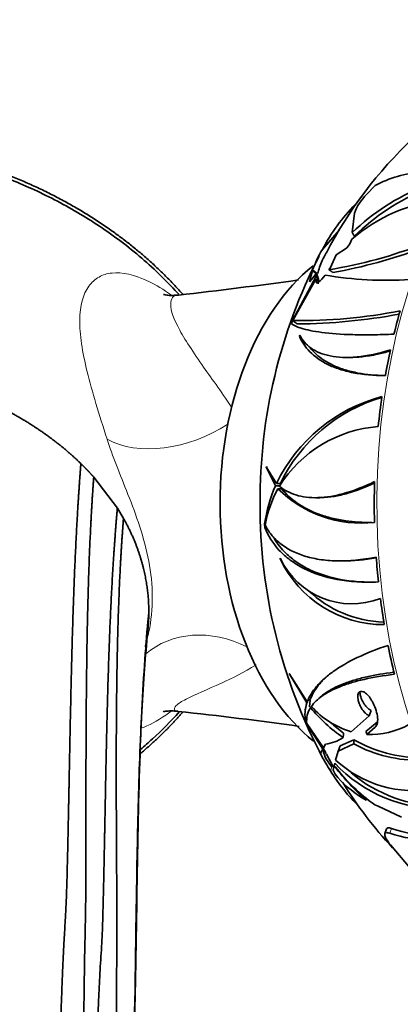
# Model space of a CAD drawing. Units: millimetres. Extents: x 0 to 1478, y 0 to 1758.
# Drawn here: x 692 to 714, y 468 to 527 of the extents above; entities that cross this region are included whole.
import ezdxf
from ezdxf import colors
from ezdxf.entities.mleader import LeaderData, LeaderLine
from ezdxf.math import Vec2, Vec3

# ---------------------------------------------------------------- set-up
doc = ezdxf.new("R2010")
doc.units = ezdxf.units.MM
doc.layers.add('DV3_Défaut', color=7, linetype='Continuous')
doc.layers.add('Défaut', color=7, linetype='Continuous')

# ---------------------------------------------------------------- blocks, each defined once
blk = doc.blocks.new('_DOT')
at = {"color": 0}
blk.add_line((0, 0), (-1, 0), dxfattribs=at)
at = {"color": 0, "const_width": 0.333}
blk.add_lwpolyline([(-0.1665, 0, 1), (0.1665, 0, 1)], format="xyb", close=True, dxfattribs=at)
blk = doc.blocks.new('SE2')
at = {"layer": 'DV3_Défaut', "color": 7, "linetype": 'Continuous', "lineweight": 35}
for p, q in [((712.398, 516.733), (712.912, 517.27)), ((711.55, 514.461), (711.674, 515.622)), ((709.758, 513.45), (710.772, 514.604)), ((710.587, 513.124), (711.197, 513.519)), ((711.197, 513.519), (711.214, 513.538)), ((710.25, 512.364), (710.587, 513.124)), ((710.15, 512.231), (710.25, 512.364)), ((709.386, 511.844), (707.969, 509.19)), ((709.165, 512.19), (708.992, 511.512)), ((709.126, 511.678), (709.401, 512.023)), ((709.173, 512.211), (709.162, 512.193)), ((709.162, 512.193), (709.165, 512.19)), ((709.233, 512.13), (709.162, 512.193)), ((709.177, 512.212), (709.173, 512.211)), ((709.258, 512.14), (709.177, 512.212)), ((709.233, 512.13), (709.258, 512.14)), ((709.401, 512.023), (709.386, 511.844)), ((709.532, 511.669), (709.401, 512.023)), ((709.475, 512.004), (709.42, 512.011)), ((710.345, 512.106), (710.388, 512.07)), ((707.991, 509.189), (709.373, 511.666)), ((708.992, 511.512), (709.126, 511.678)), ((709.373, 511.666), (709.367, 511.559)), ((709.532, 511.669), (709.523, 511.566)), ((707.968, 509.19), (707.909, 509.002)), ((707.909, 509.002), (707.91, 509.003)), ((707.911, 509.003), (707.91, 509.003)), ((707.969, 509.19), (707.968, 509.19)), ((707.968, 509.19), (707.972, 509.188)), ((707.972, 509.188), (707.969, 509.19)), ((708.062, 509.125), (707.991, 509.189)), ((708.378, 508.261), (708.402, 508.31)), ((711.219, 506.986), (711.422, 506.986)), ((706.394, 500.432), (706.387, 500.42)), ((706.387, 500.42), (706.953, 499.302)), ((706.469, 500.42), (706.387, 500.42)), ((707.012, 499.433), (706.394, 500.432)), ((696.063, 499.822), (697.478, 497.959)), ((707.24, 499.433), (707.012, 499.433)), ((707.183, 499.302), (706.953, 499.302)), ((707.318, 499.123), (707.092, 499.123)), ((709.36, 498.586), (709.56, 498.586)), ((697.478, 497.959), (697.846, 497.345)), ((706.296, 497.026), (706.306, 496.808)), ((706.297, 497.023), (706.296, 497.026)), ((706.3, 497.023), (706.297, 497.023)), ((706.306, 496.808), (706.307, 496.81)), ((706.307, 496.81), (706.307, 496.81)), ((707.228, 494.92), (707.236, 494.963)), ((710.824, 494.802), (711.022, 494.802)), ((707.774, 488.065), (707.768, 488.066)), ((707.768, 488.066), (708.832, 486.297)), ((708.856, 486.365), (707.774, 488.065)), ((709.054, 486.542), (708.856, 486.365)), ((709.03, 486.475), (708.988, 486.059)), ((709.65, 486.66), (709.463, 486.492)), ((712.734, 486.401), (712.707, 486.45)), ((708.888, 486.347), (708.832, 486.297)), ((709.114, 486.077), (709.049, 486.018)), ((712.683, 485.852), (712.566, 485.535)), ((708.757, 485.19), (708.837, 485.002)), ((708.759, 485.186), (708.757, 485.19)), ((708.762, 485.188), (708.759, 485.186)), ((712.566, 485.535), (711.49, 484.568)), ((709.833, 483.612), (708.827, 485.061)), ((708.838, 485.003), (708.837, 485.002)), ((708.837, 485.002), (708.837, 485.002)), ((708.837, 485.002), (709.785, 483.523)), ((712.368, 484.586), (713.035, 485.15)), ((712.426, 484.413), (712.92, 484.839)), ((710.814, 483.735), (711.649, 484.095)), ((709.785, 483.523), (709.664, 483.328)), ((709.945, 483.835), (709.833, 483.612)), ((710.55, 482.877), (710.695, 483.413)), ((710.695, 483.413), (711.638, 483.845)), ((710.814, 483.735), (710.695, 483.413)), ((710.407, 482.269), (710.501, 482.687)), ((710.519, 482.472), (710.516, 482.497)), ((712.425, 480.586), (712.383, 480.472)), ((713.096, 480.113), (712.904, 480.2)), ((714.501, 479.455), (713.096, 480.113)), ((713.604, 478.759), (713.497, 478.472)), ((715.018, 476.403), (713.84, 477.792))]:
    blk.add_line(p, q, dxfattribs=at)
at = {"layer": 'DV3_Défaut', "color": 7, "linetype": 'Continuous', "lineweight": 18}
for p, q in [((709.396, 511.483), (709.367, 511.559)), ((713.035, 485.15), (712.92, 484.839)), ((710.329, 482.473), (710.241, 482.237)), ((713.904, 478.78), (713.797, 478.492))]:
    blk.add_line(p, q, dxfattribs=at)
at = {"layer": 'DV3_Défaut', "color": 7, "linetype": 'Continuous', "lineweight": 35}
for centre, radius, start, end in [((732.922, 501.293), 25.855, 133.36633, 152.45102), ((716.09, 511.467), 6.616, 93.2889, 118.71296), ((720.751, 504.927), 13.25, 112.01325, 133.98014), ((720.866, 504.933), 13.08, 111.99577, 134.66796), ((718.077, 506.492), 10.011, 96.02461, 130.8936), ((714.59, 514.511), 3.12, 134.60937, 159.15077), ((720.067, 507.993), 11.664, 135.61408, 152.10216), ((705.554, 540.094), 28.24, 279.36754, 291.23534), ((705.13, 541.65), 30.045, 280.07954, 290.5686), ((710.115, 514.543), 1.49, 317.54462, 341.02845), ((738.057, 498.442), 32.029, 152.85231, 180.33917), ((715.654, 509.907), 6.878, 148.99594, 160.43074), ((713.589, 533.063), 21.462, 260.15325, 273.73796), ((667.451, 806.427), 297.626, 276.49974, 277.8925), ((708.409, 540.308), 31.122, 269.23068, 281.11696), ((707.948, 544.245), 35.256, 270.50994, 280.46088), ((715.849, 495.155), 9.818, 104.88962, 154.17296), ((716.045, 495.209), 9.766, 106.32764, 154.37235), ((713.673, 495.194), 7.671, 94.26925, 147.82671), ((715.275, 495.671), 9.079, 156.42626, 171.43632), ((713.451, 495.678), 7.233, 151.55461, 169.86936), ((712.116, 504.213), 7.151, 225.36796, 276.12879), ((738.125, 498.062), 32.097, 179.66005, 208.02532), ((713.445, 497.865), 6.88, 205.34776, 270.15342), ((711.518, 496.953), 4.722, 204.92946, 291.26435), ((713.599, 497.881), 6.74, 225.95485, 268.56352), ((677.833, 268.098), 218.938, 81.98207, 83.89295), ((710.782, 485.611), 2.067, 160.64142, 191.88296), ((710.2, 485.248), 1.385, 146.21295, 187.75143), ((715.872, 491.501), 8.753, 218.77957, 236.19156), ((712.985, 489.558), 5.21, 221.73177, 253.32494), ((716.047, 491.544), 8.654, 227.88315, 234.55886), ((712.626, 489.263), 4.854, 267.63483, 298.49274), ((709.702, 486.109), 2.287, 276.09606, 304.63621), ((715.708, 491.17), 8.157, 240.15878, 269.72206), ((718.939, 488.068), 10.166, 206.02835, 208.31086), ((715.532, 491.077), 8.215, 241.69756, 271.3631), ((732.715, 495.055), 25.601, 207.49037, 209.52516), ((715.277, 488.047), 7.005, 227.55993, 279.91662), ((719.757, 488.085), 11.169, 211.57328, 225.70597), ((711.701, 482.767), 1.386, 201.06446, 222.44031), ((716.804, 488.604), 8.645, 223.19176, 271.79829), ((719.215, 489.151), 10.952, 217.41841, 234.8159), ((721.672, 490.995), 14.037, 217.38682, 228.56152), ((715.929, 486.666), 7.137, 222.62984, 240.2043), ((716.966, 488.635), 8.524, 229.95097, 270.136), ((732.715, 495.055), 25.601, 211.89839, 222.899), ((715.951, 484.508), 6.083, 250.33472, 274.34525), ((715.827, 484.377), 6.226, 250.96824, 274.45442)]:
    blk.add_arc(centre, radius, start, end, dxfattribs=at)
at = {"layer": 'DV3_Défaut', "color": 7, "linetype": 'Continuous', "lineweight": 18}
for centre, major_axis, ratio, start_param, end_param in [((731.533, 498.252), (0, -28.806), 0.642788, 3.141593, 6.257046), ((701.102, 505.631), (5.467, 2.219), 0.634767, 3.610756, 5.018101), ((703.297, 485.045), (4.724, -3.535), 0.840314, 1.776081, 2.966963)]:
    blk.add_ellipse(centre, major_axis=major_axis, ratio=ratio, start_param=start_param, end_param=end_param, dxfattribs=at)
at = {"layer": 'DV3_Défaut', "color": 7, "linetype": 'Continuous', "lineweight": 35}
for centre, major_axis, ratio, start_param, end_param in [((713.914, 498.252), (0, 16), 0.642788, 0.476136, 2.66858), ((730.945, 523.584), (-22.708, -10.127), 0.379473, 0.163449, 0.191422), ((722.828, 519.582), (-14.406, -6.424), 0.379473, 0.196908, 0.238091), ((718.806, 523.195), (-9.763, -10.87), 0.663414, 0.029267, 0.050643), ((731.38, 498.252), (0, 28.805), 0.642788, 1.159433, 1.2115), ((721.439, 525.851), (-14.341, -15.967), 0.663414, 0.086099, 0.102863), ((715.953, 527.75), (0, -21.854), 0.766044, -0.469561, -0.461424), ((731.38, 498.252), (0, 28.805), 0.642788, 1.246382, 1.302216), ((731.38, 498.252), (0, 28.805), 0.642788, 1.34704, 1.410694), ((731.38, 498.252), (0, -28.805), 0.642788, 4.666985, 4.752324), ((720.521, 480.555), (0, 24.816), 0.766044, 0.838811, 0.845145), ((731.38, 498.252), (0, -28.805), 0.642788, -1.458561, -1.406494), ((731.38, 498.252), (0, -28.805), 0.642788, -1.371612, -1.315778), ((731.38, 498.252), (0, -28.805), 0.642788, -1.270954, -1.2073), ((725.691, 518.721), (-13.657, -42.362), 0.140212, -0.586278, -0.5756), ((726.615, 519.551), (-13.545, -42.1), 0.153635, -0.521958, -0.510903), ((721.646, 510.374), (-8.593, -26.709), 0.153635, -0.218476, -0.19285), ((714.555, 482.089), (-4.705, 1.746), 0.383022, 0.136364, 0.615983)]:
    blk.add_ellipse(centre, major_axis=major_axis, ratio=ratio, start_param=start_param, end_param=end_param, dxfattribs=at)
for points, weights, degree, knots in [([(655.333, 510.767), (659.341, 515.32), (665.307, 518.862), (672.331, 520.252), (684.391, 520.252), (691.416, 518.862), (697.382, 515.319), (701.391, 510.765)], [0.574391382047, 0.571210557779, 0.573356703119, 0.585786437627, 0.585786437627, 0.5733547448, 0.571210050799, 0.574392384491], 4, [0, 0, 0, 0, 0, 0.49998, 0.49998, 0.49998, 1, 1, 1, 1, 1]), ([(691.627, 417.642), (691.687, 425.603), (691.999, 435.72), (692.567, 445.974), (692.829, 448.511), (692.982, 449.506), (693.194, 451.225), (693.613, 456.626), (693.968, 463.514), (694.165, 469.706), (694.31, 472.532), (694.429, 474.412), (694.554, 479.395), (694.678, 486.95), (694.918, 495.121), (695.171, 499.06), (695.293, 500.625)], [1, 0.999674652583, 0.998620827159, 0.996963365425, 0.995968494564, 0.99529901846, 0.99436886339, 0.992611628443, 0.99051719894, 0.988470964907, 0.987108364408, 0.986032491841, 0.984362736591, 0.982488829315, 0.98088297, 0.980146731835, 0.979987396424], 3, [0, 0, 0, 0, 0.25, 0.3125, 0.320312, 0.328125, 0.34375, 0.375, 0.5, 0.5625, 0.578125, 0.59375, 0.625, 0.75, 0.875, 1, 1, 1, 1]), ([(693.611, 417.642), (693.651, 425.602), (693.915, 435.708), (694.416, 445.929), (694.626, 448.445), (694.739, 449.427), (694.898, 451.124), (695.214, 456.471), (695.433, 463.277), (695.485, 469.378), (695.537, 472.147), (695.583, 473.981), (695.594, 478.874), (695.591, 486.31), (695.732, 494.373), (695.946, 498.267), (696.063, 499.822)], [1, 0.999698054527, 0.99872002981, 0.997181787794, 0.996258477091, 0.995637155796, 0.994773905935, 0.993143067303, 0.991199288214, 0.989300237938, 0.988035648056, 0.987037162026, 0.985487510755, 0.983748391929, 0.982258040618, 0.981574759396, 0.981426884836], 3, [0, 0, 0, 0, 0.25, 0.3125, 0.320312, 0.328125, 0.34375, 0.375, 0.5, 0.5625, 0.578125, 0.59375, 0.625, 0.75, 0.875, 1, 1, 1, 1]), ([(693.611, 417.816), (693.674, 425.519), (694.014, 435.298), (694.637, 445.201), (694.92, 447.641), (695.084, 448.596), (695.311, 450.248), (695.759, 455.447), (696.131, 462.067), (696.323, 468.017), (696.467, 470.723), (696.586, 472.52), (696.704, 477.302), (696.817, 484.598), (697.067, 492.552), (697.342, 496.414), (697.478, 497.959)], [1, 0.999772163563, 0.999034183737, 0.997873485491, 0.997176790757, 0.996707965611, 0.996056590477, 0.994826022387, 0.993359321467, 0.991926371189, 0.990972160316, 0.990218741172, 0.989049433941, 0.987737161782, 0.986612600019, 0.986097022296, 0.985985441842], 3, [0, 0, 0, 0, 0.25, 0.3125, 0.320312, 0.328125, 0.34375, 0.375, 0.5, 0.5625, 0.578125, 0.59375, 0.625, 0.75, 0.875, 1, 1, 1, 1]), ([(695.611, 417.816), (695.647, 425.519), (695.918, 435.289), (696.438, 445.167), (696.647, 447.591), (696.757, 448.535), (696.909, 450.171), (697.217, 455.328), (697.407, 461.885), (697.412, 467.766), (697.435, 470.429), (697.46, 472.19), (697.431, 476.903), (697.383, 484.109), (697.502, 491.98), (697.721, 495.808), (697.846, 497.345)], [1, 0.999800493973, 0.999154278534, 0.998137907759, 0.997527843801, 0.997117314899, 0.996546935258, 0.995469382632, 0.994185059205, 0.992930289683, 0.992094730529, 0.991434995579, 0.990411086308, 0.989261989137, 0.988277261442, 0.98782579343, 0.987728087491], 3, [0, 0, 0, 0, 0.25, 0.3125, 0.320312, 0.328125, 0.34375, 0.375, 0.5, 0.5625, 0.578125, 0.59375, 0.625, 0.75, 0.875, 1, 1, 1, 1])]:
    blk.add_rational_spline(points, weights, degree=degree, knots=knots, dxfattribs=at)
for points, knots in [([(701.154, 510.768), (701.084, 510.845), (700.283, 511.71), (698.69, 513.228), (696.127, 515.095), (693.42, 516.634), (690.641, 517.853), (687.875, 518.768), (685.43, 519.35), (683.386, 519.695), (681.787, 519.884), (680.387, 519.989), (679.083, 520.039), (677.814, 520.043), (676.578, 520.001), (675.337, 519.917), (674.012, 519.781), (672.416, 519.552), (670.484, 519.173), (668.162, 518.562), (665.494, 517.628), (662.753, 516.361), (660.056, 514.747), (657.655, 512.912), (656.159, 511.453), (655.521, 510.734)], [0, 0, 0, 0, 0.006064, 0.068694, 0.131217, 0.192861, 0.252871, 0.31058, 0.365153, 0.401511, 0.433262, 0.460513, 0.484589, 0.510502, 0.535671, 0.557775, 0.58416, 0.614489, 0.65327, 0.700643, 0.756519, 0.820441, 0.879187, 0.942017, 1, 1, 1, 1]), ([(709.983, 513.254), (709.898, 513.096), (709.821, 512.938), (709.635, 512.518), (709.541, 512.256), (709.475, 512.004)], [0, 0, 0, 0, 0.3718818, 0.3718818, 1, 1, 1, 1]), ([(709.375, 511.486), (709.382, 511.467), (709.394, 511.456), (709.44, 511.444), (709.485, 511.464), (709.645, 511.583), (709.78, 511.734), (709.919, 511.917)], [0, 0, 0, 0, 0.147329, 0.147329, 0.431553, 0.431553, 1, 1, 1, 1]), ([(701.061, 510.717), (700.939, 510.707), (700.702, 510.687), (700.426, 510.714), (700.264, 510.746), (700.233, 510.756), (700.233, 510.756)], [0, 0, 0, 0, 0.207951, 0.483092, 0.758499, 1, 1, 1, 1]), ([(707.91, 509.003), (708.002, 508.916), (708.196, 508.819), (708.647, 508.682), (708.824, 508.637), (709.234, 508.554), (709.469, 508.515), (710.248, 508.414), (710.867, 508.366), (711.946, 508.338), (712.331, 508.335), (713.155, 508.346), (713.591, 508.359), (714.047, 508.38)], [0, 0, 0, 0, 0.25, 0.25, 0.375, 0.375, 0.5, 0.5, 0.75, 0.75, 0.875, 0.875, 1, 1, 1, 1]), ([(713.529, 505.896), (712.817, 505.896), (712.177, 505.956), (711.315, 506.126), (711.044, 506.197), (710.535, 506.363), (710.297, 506.46), (709.646, 506.781), (709.292, 507.035), (708.727, 507.608), (708.517, 507.926), (708.378, 508.261)], [0, 0, 0, 0, 0.25, 0.25, 0.375, 0.375, 0.5, 0.5, 0.75, 0.75, 1, 1, 1, 1]), ([(708.402, 508.31), (708.552, 508.015), (708.774, 507.755), (709.227, 507.437), (709.399, 507.343), (709.785, 507.185), (709.996, 507.121), (710.686, 506.983), (711.218, 506.959), (712.445, 507.076), (713.112, 507.214), (713.831, 507.434)], [0, 0, 0, 0, 0.25, 0.25, 0.375, 0.375, 0.5, 0.5, 0.75, 0.75, 1, 1, 1, 1]), ([(713.519, 505.898), (712.928, 505.908), (712.389, 505.96), (711.623, 506.103), (711.364, 506.166), (710.875, 506.316), (710.644, 506.403), (710.01, 506.693), (709.661, 506.923), (709.213, 507.332), (709.071, 507.492), (708.951, 507.659)], [0, 0, 0, 0, 0.2579, 0.2579, 0.401979, 0.401979, 0.546059, 0.546059, 0.834218, 0.834218, 1, 1, 1, 1]), ([(711.395, 506.986), (711.628, 506.986), (711.876, 506.999), (712.428, 507.059), (712.734, 507.109), (713.297, 507.229), (713.55, 507.293), (713.811, 507.368)], [0, 0, 0, 0, 0.335498, 0.335498, 0.709029, 0.709029, 1, 1, 1, 1]), ([(712.884, 499.559), (712.258, 499.247), (711.66, 499.013), (710.808, 498.771), (710.531, 498.708), (709.994, 498.62), (709.736, 498.595), (709.002, 498.574), (708.563, 498.63), (707.981, 498.809), (707.799, 498.884), (707.468, 499.062), (707.316, 499.164), (707.179, 499.279)], [0, 0, 0, 0, 0.25, 0.25, 0.375, 0.375, 0.5, 0.5, 0.75, 0.75, 0.875, 0.875, 1, 1, 1, 1]), ([(712.88, 499.463), (712.324, 499.198), (711.792, 498.995), (711, 498.77), (710.724, 498.708), (710.188, 498.62), (709.931, 498.595), (709.639, 498.587), (709.59, 498.586), (709.542, 498.586)], [0, 0, 0, 0, 0.448333, 0.448333, 0.698886, 0.698886, 0.94944, 0.94944, 1, 1, 1, 1]), ([(707.318, 499.123), (707.573, 498.804), (707.886, 498.513), (708.628, 498.001), (709.057, 497.78), (709.792, 497.51), (710.051, 497.431), (710.591, 497.299), (710.873, 497.245), (711.653, 497.133), (712.172, 497.097), (712.724, 497.097)], [0, 0, 0, 0, 0.261233, 0.261233, 0.522466, 0.522466, 0.653082, 0.653082, 0.783699, 0.783699, 1, 1, 1, 1]), ([(706.307, 496.81), (706.5, 496.312), (706.79, 495.849), (707.372, 495.226), (707.59, 495.031), (708.077, 494.669), (708.348, 494.501), (709.221, 494.057), (709.885, 493.835), (711.006, 493.627), (711.4, 493.578), (712.231, 493.525), (712.665, 493.521), (713.114, 493.541)], [0, 0, 0, 0, 0.25, 0.25, 0.375, 0.375, 0.5, 0.5, 0.75, 0.75, 0.875, 0.875, 1, 1, 1, 1]), ([(712.981, 495.026), (712.124, 494.859), (711.334, 494.788), (710.247, 494.812), (709.901, 494.842), (709.245, 494.945), (708.937, 495.017), (708.084, 495.29), (707.605, 495.545), (707.02, 496.017), (706.848, 496.189), (706.553, 496.554), (706.43, 496.748), (706.331, 496.95)], [0, 0, 0, 0, 0.25, 0.25, 0.375, 0.375, 0.5, 0.5, 0.75, 0.75, 0.875, 0.875, 1, 1, 1, 1]), ([(706.888, 496.126), (707.072, 495.817), (707.301, 495.527), (707.768, 495.069), (707.984, 494.89), (708.463, 494.56), (708.728, 494.407), (709.579, 494.002), (710.221, 493.802), (711.296, 493.615), (711.673, 493.571), (712.291, 493.535), (712.519, 493.529), (712.752, 493.529)], [0, 0, 0, 0, 0.201907, 0.201907, 0.345455, 0.345455, 0.489004, 0.489004, 0.776102, 0.776102, 0.91965, 0.91965, 1, 1, 1, 1]), ([(695.68, 422.79), (695.8, 428.369), (696.132, 435.769), (696.674, 443.31), (696.962, 445.52), (697.125, 446.382), (697.351, 447.879), (697.801, 452.603), (698.153, 458.6), (698.309, 463.995), (698.431, 466.435), (698.533, 468.045), (698.619, 472.373), (698.696, 479.089), (698.931, 486.555), (699.215, 490.251), (699.361, 491.752)], [0, 0, 0, 0, 0.2076547, 0.2736834, 0.281937, 0.2901906, 0.3066978, 0.3397122, 0.4717698, 0.5377986, 0.5543057, 0.5708129, 0.6038273, 0.7358849, 0.8679424, 1, 1, 1, 1]), ([(695.684, 422.97), (695.71, 424.056), (695.752, 425.745), (695.84, 428.312), (695.923, 430.364), (695.997, 431.997), (696.058, 433.24), (696.112, 434.273), (696.165, 435.239), (696.224, 436.27), (696.29, 437.384), (696.374, 438.717), (696.471, 440.187), (696.587, 441.713), (696.719, 443.075), (696.863, 444.399), (697.096, 445.653), (697.242, 446.733), (697.355, 447.681), (697.454, 448.667), (697.558, 449.831), (697.683, 451.337), (697.822, 453.237), (697.97, 455.591), (698.108, 458.301), (698.222, 461.358), (698.335, 464.73), (698.537, 468.04), (698.564, 471.201), (698.614, 474.166), (698.658, 477.179), (698.723, 480.177), (698.813, 483.102), (698.937, 485.858), (699.106, 488.463), (699.225, 489.791), (699.297, 490.581)], [0, 0, 0, 0, 0.037827, 0.070036, 0.096787, 0.117093, 0.132783, 0.14455, 0.15665, 0.169874, 0.18421, 0.19964, 0.221437, 0.241355, 0.259316, 0.275532, 0.293739, 0.307415, 0.317772, 0.330335, 0.345208, 0.362431, 0.388348, 0.418895, 0.454547, 0.495304, 0.541119, 0.591769, 0.633028, 0.677403, 0.724787, 0.775023, 0.827929, 0.883265, 0.94074, 1, 1, 1, 1]), ([(713.691, 489.744), (713.003, 489.515), (712.389, 489.27), (711.297, 488.748), (710.82, 488.472), (710.206, 488.035), (710.021, 487.886), (709.689, 487.588), (709.542, 487.437), (709.156, 486.981), (708.971, 486.673), (708.856, 486.365)], [0, 0, 0, 0, 0.25, 0.25, 0.5, 0.5, 0.625, 0.625, 0.75, 0.75, 1, 1, 1, 1]), ([(709.626, 486.639), (709.719, 486.722), (709.822, 486.804), (710.217, 487.078), (710.564, 487.261), (711.193, 487.51), (711.42, 487.589), (711.902, 487.734), (712.158, 487.801), (712.914, 487.973), (713.448, 488.065), (714.033, 488.137)], [0, 0, 0, 0, 0.123513, 0.123513, 0.42642, 0.42642, 0.577874, 0.577874, 0.729328, 0.729328, 1, 1, 1, 1]), ([(710.036, 487.9), (709.87, 487.751), (709.724, 487.6), (709.343, 487.149), (709.163, 486.845), (709.054, 486.542)], [0, 0, 0, 0, 0.334435, 0.334435, 1, 1, 1, 1]), ([(709.097, 486.091), (709.252, 486.311), (709.471, 486.522), (710.039, 486.918), (710.389, 487.103), (711.021, 487.355), (711.248, 487.434), (711.732, 487.58), (711.989, 487.648), (712.804, 487.834), (713.407, 487.934), (714.075, 488.011)], [0, 0, 0, 0, 0.25, 0.25, 0.5, 0.5, 0.625, 0.625, 0.75, 0.75, 1, 1, 1, 1]), ([(712.707, 486.45), (712.654, 486.547), (712.59, 486.641), (712.52, 486.722), (712.466, 486.784), (712.407, 486.841), (712.348, 486.885), (712.299, 486.922), (712.248, 486.951), (712.199, 486.968), (712.15, 486.986), (712.102, 486.993), (712.061, 486.986), (712.024, 486.98), (711.991, 486.964), (711.965, 486.94), (711.939, 486.916), (711.919, 486.884), (711.905, 486.846), (711.889, 486.806), (711.881, 486.757), (711.878, 486.706), (711.875, 486.646), (711.88, 486.579), (711.892, 486.512), (711.906, 486.43), (711.93, 486.345), (711.962, 486.261), (711.999, 486.164), (712.048, 486.066), (712.104, 485.975), (712.163, 485.88), (712.233, 485.788), (712.308, 485.713), (712.36, 485.661), (712.415, 485.615), (712.471, 485.581), (712.503, 485.562), (712.535, 485.546), (712.566, 485.535)], [0, 0, 0, 0, 0.107762, 0.107762, 0.107762, 0.189915, 0.189915, 0.189915, 0.257557, 0.257557, 0.257557, 0.325796, 0.325796, 0.325796, 0.385342, 0.385342, 0.385342, 0.44288, 0.44288, 0.44288, 0.505828, 0.505828, 0.505828, 0.579762, 0.579762, 0.579762, 0.668643, 0.668643, 0.668643, 0.772261, 0.772261, 0.772261, 0.88175, 0.88175, 0.88175, 0.957138, 0.957138, 0.957138, 1, 1, 1, 1]), ([(712, 486.962), (712.001, 486.924), (712.006, 486.885), (712.012, 486.845), (712.026, 486.763), (712.049, 486.678), (712.08, 486.593), (712.116, 486.495), (712.164, 486.396), (712.219, 486.304), (712.278, 486.206), (712.348, 486.113), (712.423, 486.036), (712.475, 485.983), (712.53, 485.936), (712.586, 485.901), (712.618, 485.881), (712.651, 485.864), (712.683, 485.852)], [0, 0, 0, 0, 0.092995, 0.092995, 0.092995, 0.283276, 0.283276, 0.283276, 0.506327, 0.506327, 0.506327, 0.743231, 0.743231, 0.743231, 0.905357, 0.905357, 0.905357, 1, 1, 1, 1]), ([(712.92, 484.839), (712.955, 484.871), (712.983, 484.911), (713.029, 485.005), (713.045, 485.059), (713.077, 485.234), (713.075, 485.37), (713.011, 485.798), (712.894, 486.113), (712.734, 486.401)], [0, 0, 0, 0, 0.125, 0.125, 0.25, 0.25, 0.5, 0.5, 1, 1, 1, 1]), ([(700.226, 485.774), (700.227, 485.774), (700.244, 485.779), (700.344, 485.801), (700.568, 485.819), (700.81, 485.826), (700.985, 485.802), (701.033, 485.796)], [0, 0, 0, 0, 0.170921, 0.448279, 0.698893, 0.930376, 1, 1, 1, 1]), ([(698.867, 483.514), (699.107, 483.718), (699.913, 484.429), (700.689, 485.199), (701.186, 485.759)], [0, 0, 0, 0, 0.294383, 1, 1, 1, 1]), ([(709.664, 483.328), (709.651, 483.312), (709.652, 483.279), (709.687, 483.175), (709.721, 483.104), (709.819, 482.922), (709.883, 482.812), (710.04, 482.554), (710.135, 482.404), (710.241, 482.237)], [0, 0, 0, 0, 0.25, 0.25, 0.5, 0.5, 0.75, 0.75, 1, 1, 1, 1]), ([(713.607, 478.766), (713.618, 478.795), (713.641, 478.813), (713.727, 478.831), (713.805, 478.817), (713.904, 478.78)], [0, 0, 0, 0, 0.395772, 0.395772, 1, 1, 1, 1]), ([(713.84, 477.792), (713.734, 477.926), (713.646, 478.054), (713.527, 478.267), (713.494, 478.355), (713.489, 478.449), (713.495, 478.474), (713.521, 478.511), (713.54, 478.523), (713.619, 478.541), (713.698, 478.527), (713.797, 478.492)], [0, 0, 0, 0, 0.25, 0.25, 0.5, 0.5, 0.625, 0.625, 0.75, 0.75, 1, 1, 1, 1])]:
    blk.add_open_spline(points, degree=3, knots=knots, dxfattribs=at)
for points, degree in [([(711.55, 514.461), (711.61, 514.348), (711.671, 514.235)], 2), ([(709.523, 511.566), (709.454, 511.705), (709.386, 511.844)], 2), ([(710.15, 512.231), (710.248, 512.168), (710.345, 512.106)], 2), ([(709.373, 511.666), (709.441, 511.531), (709.509, 511.396)], 2), ([(701.122, 510.706), (701.094, 510.708), (701.067, 510.707), (701.042, 510.705)], 3), ([(712.974, 494.988), (712.27, 494.862), (711.614, 494.802), (711.004, 494.802)], 3), ([(701.024, 485.801), (701.047, 485.799), (701.073, 485.799), (701.103, 485.801)], 3)]:
    blk.add_open_spline(points, degree=degree, dxfattribs=at)
at = {"layer": 'DV3_Défaut', "color": 7, "linetype": 'Continuous', "lineweight": 18}
for points, knots in [([(696.863, 502.082), (696.384, 503.59), (695.966, 504.927), (695.378, 507.322), (695.216, 508.369), (695.233, 510.08), (695.411, 510.762), (695.94, 511.482), (696.161, 511.661), (696.599, 511.925), (696.857, 512.007), (697.757, 512.096), (698.512, 511.941), (699.791, 511.33), (700.248, 511.056), (700.716, 510.707)], [0, 0, 0, 0, 0.181322, 0.181322, 0.362644, 0.362644, 0.543966, 0.543966, 0.634627, 0.634627, 0.725288, 0.725288, 0.906609, 0.906609, 1, 1, 1, 1]), ([(701.042, 510.705), (700.955, 510.697), (700.887, 510.67), (700.762, 510.557), (700.705, 510.444), (700.635, 509.97), (700.772, 509.476), (701.409, 508.224), (701.912, 507.454), (703.069, 505.798), (703.673, 504.963), (704.324, 504.016)], [0, 0, 0, 0, 0.092095, 0.092095, 0.228191, 0.228191, 0.500382, 0.500382, 0.772573, 0.772573, 1, 1, 1, 1]), ([(699.304, 490.298), (699.326, 490.385), (699.346, 490.473), (699.503, 491.215), (699.573, 491.931), (699.567, 493.37), (699.492, 494.087), (699.096, 496.194), (698.599, 497.55), (697.627, 500.018), (697.17, 501.116), (696.863, 502.082)], [0, 0, 0, 0, 0.022601, 0.022601, 0.185501, 0.185501, 0.3484, 0.3484, 0.6742, 0.6742, 1, 1, 1, 1]), ([(705.785, 488.575), (705.082, 488.127), (704.366, 487.785), (702.876, 487.108), (702.126, 486.8), (701.332, 486.387), (701.122, 486.258), (700.881, 486.03), (700.878, 485.929), (700.919, 485.831), (700.958, 485.808), (701.024, 485.801)], [0, 0, 0, 0, 0.252724, 0.252724, 0.572816, 0.572816, 0.732861, 0.732861, 0.892907, 0.892907, 1, 1, 1, 1]), ([(700.702, 485.796), (700.595, 485.717), (700.487, 485.641), (699.86, 485.217), (699.362, 484.959), (698.898, 484.781)], [0, 0, 0, 0, 0.170538, 0.170538, 1, 1, 1, 1])]:
    blk.add_open_spline(points, degree=3, knots=knots, dxfattribs=at)
at = {"layer": 'DV3_Défaut', "color": 7, "linetype": 'Continuous', "lineweight": 35}
for points, weights in [([(689.285, 504.563), (691.024, 503.806), (692.645, 502.881), (694.08, 501.806), (695.293, 500.625)], [0.575234627386, 0.573659097303, 0.572787007701, 0.573003710124, 0.574063325902]), ([(695.293, 500.625), (695.495, 500.428), (695.691, 500.228), (695.88, 500.026), (696.063, 499.822)], [0.574063325902, 0.574240178741, 0.574440512232, 0.574663183205, 0.574906558659]), ([(697.846, 497.345), (698.632, 495.95), (699.136, 494.515), (699.361, 493.095), (699.361, 491.752)], [0.578597717585, 0.580973144554, 0.583637905846, 0.585786437627, 0.585786437627]), ([(699.361, 491.752), (699.361, 491.241), (699.328, 490.72), (699.26, 490.191), (699.155, 489.658)], [0.585786437627, 0.585786437627, 0.585475250289, 0.584942850392, 0.584261869548]), ([(701.389, 485.737), (700.817, 485.087), (700.203, 484.456), (699.549, 483.848), (698.859, 483.265)], [0.574391200205, 0.573934847174, 0.573588161322, 0.573365782217, 0.573270622667])]:
    blk.add_rational_spline(points, weights, degree=4, dxfattribs=at)

msp = doc.modelspace()

# ---------------------------------------------------------------- block references
at = {"layer": 'Défaut'}
msp.add_blockref('SE2', (0, 0), dxfattribs=at)

# ---------------------------------------------------------------- leaders
at = {"layer": 'Défaut', "color": 7, "linetype": 'Continuous', "lineweight": 18}
ml = msp.add_multileader_mtext('Standard', dxfattribs=at)
ml.set_content('{\\pxsm0.9;\\fSolid Edge ISO|b1||i0||c0|p34;\\W1.;17/03/2021\\P}', color=256)
ml.set_leader_properties()
ml.set_arrow_properties(name='DOT')
ml.build(insert=Vec2(0, 0))
ml.multileader.update_dxf_attribs({"leader_type": 0, "dogleg_length": 0, "arrow_head_size": 12})
ctx = ml.context
ctx.base_point, ctx.char_height, ctx.arrow_head_size, ctx.landing_gap_size = Vec3(1390.407, 1750.708), 12, 12, 4.2
notes = []
notes.append((ctx, [(0, (0, 0, 0), (0, 0), (1, 0), 1, [])]))
ctx.mtext.insert = Vec3(1392.407, 1756.828)
for ctx, leaders in notes:
    for number, flags, end, landing, length, lines in leaders:
        leader = LeaderData()
        leader.index, (leader.has_last_leader_line, leader.has_dogleg_vector, leader.attachment_direction) = number, flags
        leader.last_leader_point, leader.dogleg_vector, leader.dogleg_length = Vec3(end), Vec3(landing), length
        for number, points, colour, breaks in lines:
            line = LeaderLine()
            line.index, line.vertices, line.color, line.breaks = number, Vec3.list(points), colors.encode_raw_color(colour), breaks
            leader.lines.append(line)
        ctx.leaders.append(leader)

doc.saveas('drawing.dxf')
